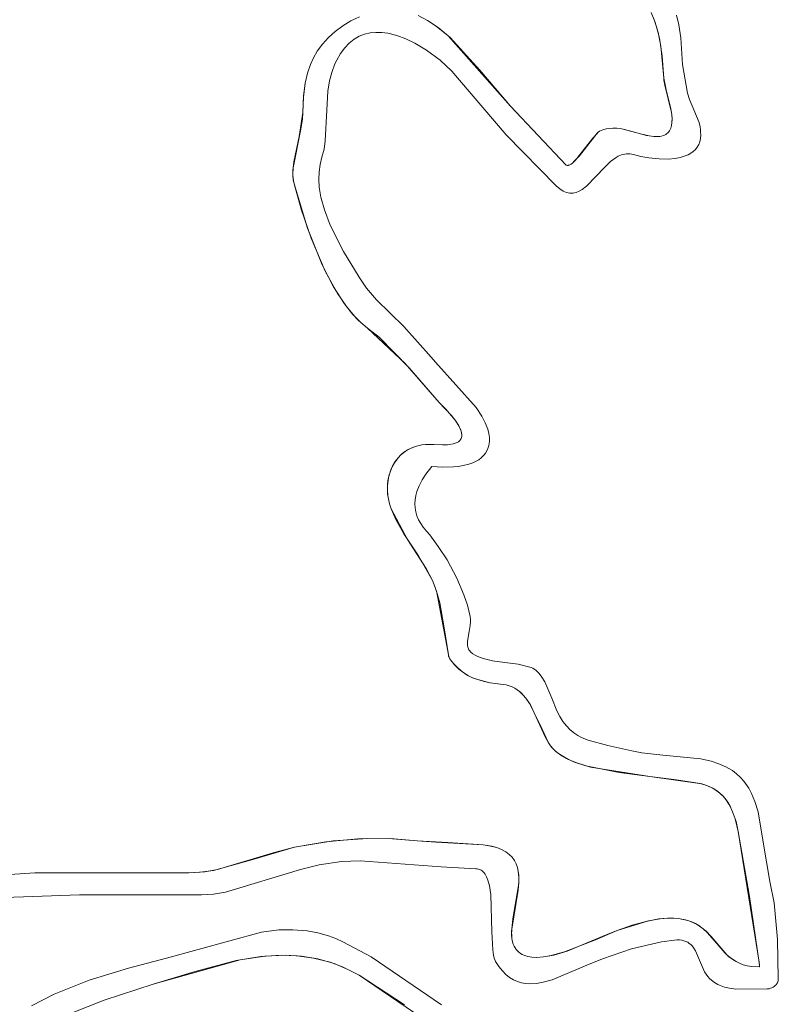
# Model space of a CAD drawing. Units: millimetres. Extents: x -4534 to 360271, y -3372 to 4879.
# Drawn here: x 1355 to 1661, y 434 to 831 of the extents above; entities that cross this region are included whole.
import ezdxf

# ---------------------------------------------------------------- set-up
doc = ezdxf.new("R2010")
doc.units = ezdxf.units.MM
doc.layers.add('Toestel 2D', color=7, linetype='Continuous', lineweight=20)

# ---------------------------------------------------------------- blocks, each defined once
blk = doc.blocks.new('SW-10061')
at = {"layer": 'Toestel 2D'}
for points in [[(1619.87, 832.85, 0), (1620.79, 829, 0), (1621.54, 823.72, 0), (1622.3, 813.04, 0), (1624.19, 801.41, 0), (1625.06, 798.83, 0), (1628.91, 789.6, 0), (1629.3, 787.93, 0), (1629.5, 786.52, 0), (1629.55, 785.78, 0), (1629.57, 784.63, 0), (1629.47, 783.19, 0), (1629.2, 781.89, 0), (1628.75, 780.71, 0), (1628.15, 779.67, 0), (1627.41, 778.74, 0), (1626.54, 777.93, 0), (1625.55, 777.23, 0), (1624.46, 776.63, 0), (1623.27, 776.14, 0), (1621.36, 775.56, 0), (1619.31, 775.17, 0), (1616.45, 774.9, 0), (1612.81, 774.92, 0), (1608.61, 775.34, 0), (1605.49, 775.9, 0), (1602.51, 776.7, 0), (1601.77, 776.88, 0), (1601.05, 776.99, 0), (1600.34, 777.03, 0), (1599.64, 777.01, 0), (1598.96, 776.92, 0), (1597.62, 776.57, 0), (1596.33, 776.01, 0), (1595.07, 775.27, 0), (1593.24, 773.88, 0), (1590.89, 771.65, 0), (1583.52, 763.96, 0), (1581.77, 762.64, 0), (1580.59, 761.96, 0), (1579.38, 761.47, 0), (1578.76, 761.31, 0), (1578.14, 761.2, 0), (1577.5, 761.15, 0), (1576.86, 761.17, 0), (1576.21, 761.26, 0), (1575.54, 761.42, 0), (1574.87, 761.65, 0), (1574.18, 761.96, 0), (1572.77, 762.84, 0), (1571.31, 764.07, 0), (1551.22, 784.62, 0), (1532.45, 806.73, 0), (1529.29, 810.29, 0), (1524.54, 814.7, 0), (1519.11, 818.79, 0), (1514.44, 821.6, 0), (1510.82, 823.34, 0), (1507.15, 824.7, 0), (1503.5, 825.59, 0), (1501.09, 825.89, 0), (1498.71, 825.94, 0), (1496.4, 825.71, 0), (1494.15, 825.19, 0), (1491.98, 824.35, 0), (1489.92, 823.18, 0), (1487.97, 821.65, 0), (1486.14, 819.75, 0), (1484.46, 817.44, 0), (1482.93, 814.73, 0), (1482.23, 813.2, 0), (1480.97, 809.82, 0), (1480.06, 806.4, 0), (1479.39, 802.26, 0), (1478.91, 794.63, 0), (1478.33, 782.27, 0), (1477.81, 778.91, 0), (1476.97, 775.59, 0), (1476.22, 772.67, 0), (1475.81, 769.7, 0), (1475.72, 766.67, 0), (1475.92, 763.62, 0), (1476.58, 759.51, 0), (1477.98, 754.36, 0), (1480.3, 748.25, 0), (1485.7, 737.56, 0), (1491.94, 727.27, 0), (1494.98, 722.84, 0), (1498.92, 718.16, 0), (1509.98, 707.34, 0), (1521, 695.04, 0), (1522.72, 692.97, 0), (1539.09, 674.72, 0), (1541.38, 671.21, 0), (1542.76, 668.59, 0), (1543.77, 666, 0), (1544.2, 664.3, 0), (1544.42, 662.63, 0), (1544.42, 661, 0), (1544.16, 659.41, 0), (1543.63, 657.88, 0), (1542.81, 656.4, 0), (1542.29, 655.67, 0), (1541.71, 655.02, 0), (1541.08, 654.42, 0), (1540.15, 653.72, 0), (1539.15, 653.12, 0), (1537.82, 652.5, 0), (1536.14, 651.9, 0), (1533.84, 651.34, 0), (1531.85, 651.02, 0), (1529.98, 650.8, 0), (1525.59, 650.74, 0), (1521.2, 650.94, 0), (1518.83, 647.91, 0), (1517.29, 645.54, 0), (1516.08, 643.2, 0), (1515.19, 640.91, 0), (1514.74, 639.22, 0), (1514.48, 637.56, 0), (1514.4, 635.91, 0), (1514.51, 634.28, 0), (1514.8, 632.68, 0), (1515.27, 631.1, 0), (1515.94, 629.54, 0), (1516.78, 627.99, 0), (1517.82, 626.47, 0), (1519.04, 624.96, 0), (1520.45, 623.48, 0), (1523.83, 618.78, 0), (1527.39, 613.33, 0), (1531.34, 605.93, 0), (1534.15, 599.29, 0), (1535.55, 595.1, 0), (1536.67, 590.48, 0), (1536.81, 589.45, 0), (1536.85, 588.42, 0), (1536.75, 586.93, 0), (1536.34, 584.52, 0), (1535.59, 580.55, 0), (1535.55, 579.74, 0), (1535.59, 578.95, 0), (1535.74, 578.2, 0), (1536.01, 577.47, 0), (1536.19, 577.12, 0), (1536.41, 576.78, 0), (1536.98, 576.12, 0), (1537.72, 575.49, 0), (1538.65, 574.9, 0), (1539.79, 574.34, 0), (1541.93, 573.58, 0), (1545.7, 572.7, 0), (1550.62, 571.98, 0), (1556.03, 571.26, 0), (1561.25, 569.92, 0), (1561.89, 569.65, 0), (1562.51, 569.31, 0), (1563.11, 568.87, 0), (1563.68, 568.37, 0), (1564.51, 567.48, 0), (1565.54, 566.11, 0), (1566.72, 564.15, 0), (1569.6, 557.67, 0), (1571.59, 552.52, 0), (1572.77, 550.21, 0), (1574.06, 548.2, 0), (1575.44, 546.45, 0), (1576.91, 544.94, 0), (1578.46, 543.65, 0), (1580.11, 542.56, 0), (1581.83, 541.64, 0), (1584.25, 540.62, 0), (1592.22, 538.52, 0), (1601.83, 536.43, 0), (1605.82, 535.58, 0), (1614.34, 534.63, 0), (1629.68, 533.09, 0), (1633.85, 532.17, 0), (1636.83, 531.2, 0), (1639.66, 529.97, 0), (1642.32, 528.4, 0), (1643.97, 527.16, 0), (1645.53, 525.74, 0), (1646.98, 524.13, 0), (1648.31, 522.32, 0), (1648.93, 521.33, 0), (1650.08, 519.19, 0), (1651.43, 515.93, 0), (1652.68, 511.82, 0), (1655.04, 498, 0), (1657.38, 483.78, 0), (1659.12, 475.18, 0), (1660.56, 460.34, 0), (1660.83, 444.56, 0), (1660.81, 444.13, 0), (1660.74, 443.71, 0), (1660.62, 443.31, 0), (1660.46, 442.93, 0), (1660.27, 442.58, 0), (1660.04, 442.25, 0), (1659.77, 441.94, 0), (1659.49, 441.65, 0), (1659.17, 441.4, 0), (1658.72, 441.1, 0), (1658.24, 440.85, 0), (1657.73, 440.66, 0), (1657.21, 440.52, 0), (1656.81, 440.45, 0), (1656.28, 440.42, 0), (1643.67, 440.35, 0), (1641.14, 440.7, 0), (1639.18, 441.16, 0), (1637.77, 441.65, 0), (1636.41, 442.26, 0), (1635.12, 443.01, 0), (1633.9, 443.92, 0), (1633.13, 444.62, 0), (1632.41, 445.4, 0), (1631.73, 446.3, 0), (1631.13, 447.31, 0), (1630.26, 449.15, 0), (1627.44, 455.77, 0), (1626.81, 456.8, 0), (1626.09, 457.73, 0), (1625.55, 458.29, 0), (1624.96, 458.78, 0), (1624.32, 459.21, 0), (1623.61, 459.57, 0), (1622.83, 459.85, 0), (1621.98, 460.05, 0), (1621.06, 460.16, 0), (1620.05, 460.17, 0), (1613.76, 459.42, 0), (1601.73, 456.52, 0), (1589.96, 452.58, 0), (1583.64, 450.04, 0), (1569.72, 444.13, 0), (1566.07, 443.1, 0), (1563.39, 442.64, 0), (1560.76, 442.5, 0), (1559.05, 442.61, 0), (1557.38, 442.9, 0), (1555.74, 443.4, 0), (1554.15, 444.1, 0), (1552.6, 445.04, 0), (1551.11, 446.22, 0), (1549.66, 447.67, 0), (1548.28, 449.39, 0), (1546.96, 451.41, 0), (1546.74, 451.83, 0), (1546.37, 452.84, 0), (1546.09, 454.05, 0), (1545.78, 456.2, 0), (1545.47, 463.37, 0), (1544.99, 478.52, 0), (1544.46, 482.03, 0), (1543.86, 484.3, 0), (1543.33, 485.61, 0), (1542.71, 486.73, 0), (1542.35, 487.22, 0), (1541.96, 487.64, 0), (1541.55, 488.01, 0), (1541.1, 488.32, 0), (1540.61, 488.56, 0), (1540.09, 488.74, 0), (1539.54, 488.84, 0), (1538.94, 488.88, 0), (1525.01, 489.58, 0), (1492.44, 492.06, 0), (1484.82, 491.72, 0), (1475.8, 490.4, 0), (1468.29, 488.55, 0), (1438.12, 479.35, 0), (1433.3, 478.64, 0), (1428.44, 478.39, 0), (1379.24, 478.39, 0), (1330.19, 476.61, 0)], [(1342.85, 486.05, 0), (1361.36, 487.19, 0), (1379.92, 487.23, 0), (1423.34, 487.23, 0), (1427.94, 487.43, 0), (1433.24, 488.16, 0), (1449.09, 492.59, 0), (1465.92, 497.57, 0), (1481.55, 500.1, 0), (1495.48, 501.07, 0), (1505.43, 500.95, 0), (1515.28, 500.06, 0), (1522.8, 499.56, 0), (1541.98, 498.49, 0), (1544.94, 498.01, 0), (1547.44, 497.37, 0), (1549.38, 496.59, 0), (1551.03, 495.67, 0), (1552.43, 494.63, 0), (1553.57, 493.47, 0), (1554.5, 492.2, 0), (1555.21, 490.84, 0), (1555.73, 489.39, 0), (1556.08, 487.86, 0), (1556.28, 486.26, 0), (1556.34, 483.76, 0), (1556.04, 480.28, 0), (1553.38, 463.75, 0), (1553.43, 461.49, 0), (1553.51, 460.77, 0), (1553.78, 459.41, 0), (1554.07, 458.52, 0), (1554.42, 457.71, 0), (1554.83, 456.98, 0), (1555.29, 456.32, 0), (1555.8, 455.72, 0), (1556.36, 455.2, 0), (1556.98, 454.74, 0), (1557.64, 454.34, 0), (1558.34, 454, 0), (1559.87, 453.5, 0), (1561.54, 453.21, 0), (1563.35, 453.12, 0), (1566.25, 453.31, 0), (1569.33, 453.84, 0), (1574.71, 455.31, 0), (1587.21, 460.25, 0), (1595.89, 464.03, 0), (1608.09, 467.76, 0), (1612.71, 468.65, 0), (1616.25, 468.98, 0), (1618.22, 469, 0), (1620.61, 468.79, 0), (1623.46, 468.25, 0), (1625.15, 467.73, 0), (1626.7, 467.09, 0), (1628.11, 466.35, 0), (1630.02, 465.07, 0), (1631.71, 463.63, 0), (1633.72, 461.54, 0), (1640.29, 454.01, 0), (1641.94, 452.63, 0), (1643.8, 451.44, 0), (1645.18, 450.76, 0), (1646.68, 450.19, 0), (1648.32, 449.75, 0), (1650.13, 449.44, 0), (1653.17, 449.26, 0), (1653.22, 449.32, 0), (1653.24, 449.49, 0), (1653.23, 450.16, 0), (1649.17, 477.67, 0), (1644.69, 503.93, 0), (1643.46, 509, 0), (1642.3, 512.18, 0), (1640.94, 514.87, 0), (1639.94, 516.41, 0), (1638.86, 517.77, 0), (1637.7, 518.96, 0), (1636.46, 519.99, 0), (1635.16, 520.87, 0), (1633.79, 521.63, 0), (1631.61, 522.55, 0), (1629.3, 523.26, 0), (1619.81, 524.69, 0), (1609.07, 526.01, 0), (1585.15, 529.83, 0), (1579.63, 531.52, 0), (1576.27, 532.94, 0), (1573.97, 534.18, 0), (1571.9, 535.59, 0), (1570.68, 536.63, 0), (1569.58, 537.75, 0), (1569.09, 538.35, 0), (1568.22, 539.61, 0), (1566.95, 542.04, 0), (1560.95, 554.88, 0), (1559.54, 557.04, 0), (1558.37, 558.51, 0), (1557.08, 559.84, 0), (1555.68, 560.98, 0), (1554.66, 561.63, 0), (1553.58, 562.18, 0), (1552.44, 562.62, 0), (1551.22, 562.95, 0), (1549.92, 563.15, 0), (1544.77, 563.82, 0), (1542.29, 564.38, 0), (1538.87, 565.35, 0), (1538.25, 565.54, 0), (1537.32, 565.92, 0), (1536.03, 566.6, 0), (1534.11, 567.85, 0), (1532.19, 569.35, 0), (1530.44, 571.01, 0), (1529.39, 572.22, 0), (1528.7, 573.19, 0), (1528.31, 573.9, 0), (1528.1, 574.36, 0), (1527.9, 575.02, 0), (1523.32, 600.19, 0), (1522.49, 602.6, 0), (1521.48, 605.04, 0), (1518.99, 609.82, 0), (1511.45, 621.57, 0), (1504.85, 633.97, 0), (1504.19, 635.97, 0), (1503.73, 637.99, 0), (1503.45, 640.02, 0), (1503.35, 642.03, 0), (1503.43, 644.02, 0), (1503.7, 645.96, 0), (1504.14, 647.84, 0), (1504.75, 649.65, 0), (1505.54, 651.36, 0), (1506.51, 652.96, 0), (1507.64, 654.44, 0), (1508.94, 655.78, 0), (1510.41, 656.97, 0), (1512.05, 657.98, 0), (1513.84, 658.8, 0), (1515.13, 659.23, 0), (1517.2, 659.71, 0), (1518.68, 659.85, 0), (1522.06, 659.83, 0), (1525.55, 659.71, 0), (1528.35, 659.82, 0), (1529.83, 660.07, 0), (1531.01, 660.45, 0), (1531.5, 660.68, 0), (1531.93, 660.94, 0), (1532.3, 661.23, 0), (1532.6, 661.54, 0), (1532.85, 661.88, 0), (1533.04, 662.23, 0), (1533.18, 662.61, 0), (1533.27, 663.01, 0), (1533.31, 663.42, 0), (1533.3, 663.85, 0), (1533.26, 664.29, 0), (1533.05, 665.21, 0), (1532.7, 666.16, 0), (1531.95, 667.64, 0), (1530.66, 669.64, 0), (1526.86, 674.14, 0), (1524.17, 676.82, 0), (1510.5, 692.53, 0), (1495.32, 706.78, 0), (1492.64, 708.95, 0), (1490.07, 711.5, 0), (1486.83, 715.41, 0), (1483.05, 720.98, 0), (1478.3, 729.68, 0), (1472.61, 742.99, 0), (1468.62, 754.69, 0), (1465.72, 764.96, 0), (1465.44, 766.48, 0), (1465.3, 768.07, 0), (1465.31, 770.28, 0), (1465.68, 773.73, 0), (1467.84, 783.93, 0), (1469.24, 793.61, 0), (1469.53, 800.34, 0), (1470.24, 805.49, 0), (1471.18, 809.52, 0), (1472.33, 812.93, 0), (1473.58, 815.73, 0), (1475.1, 818.39, 0), (1477.16, 821.19, 0), (1479.6, 823.85, 0), (1482.35, 826.32, 0), (1485.39, 828.57, 0), (1488.66, 830.55, 0), (1492.1, 832.22, 0)], [(1515.69, 832.81, 0), (1519.47, 830.77, 0), (1523.85, 827.85, 0), (1528.65, 823.87, 0), (1540.62, 810.76, 0), (1552.89, 796.22, 0), (1575.19, 772.62, 0), (1575.35, 772.48, 0), (1575.53, 772.38, 0), (1575.72, 772.32, 0), (1575.92, 772.3, 0), (1576.13, 772.31, 0), (1576.36, 772.36, 0), (1576.59, 772.44, 0), (1576.84, 772.55, 0), (1577.36, 772.87, 0), (1577.91, 773.29, 0), (1578.79, 774.11, 0), (1580.69, 776.23, 0), (1587.9, 785.34, 0), (1588.32, 785.73, 0), (1588.85, 786.09, 0), (1590.19, 786.64, 0), (1591.52, 787.03, 0), (1592.84, 787.25, 0), (1594.16, 787.35, 0), (1595.8, 787.3, 0), (1597.77, 787.04, 0), (1601.36, 786.18, 0), (1605.28, 785.04, 0), (1608.75, 784.2, 0), (1610.7, 783.96, 0), (1612.38, 783.95, 0), (1613.8, 784.15, 0), (1614.42, 784.33, 0), (1614.98, 784.56, 0), (1615.49, 784.83, 0), (1615.95, 785.14, 0), (1616.35, 785.5, 0), (1616.7, 785.89, 0), (1617.01, 786.32, 0), (1617.28, 786.79, 0), (1617.5, 787.29, 0), (1617.82, 788.38, 0), (1617.99, 789.57, 0), (1618.04, 790.84, 0), (1617.91, 792.89, 0), (1617.44, 795.75, 0), (1615.83, 802.13, 0), (1614.67, 807.55, 0), (1613.48, 820.44, 0), (1612.42, 825.9, 0), (1611.1, 830.36, 0), (1609.64, 833.96, 0)], [(1342.85, 486.05, 0), (1361.36, 487.19, 0), (1379.92, 487.23, 0), (1423.34, 487.23, 0), (1427.94, 487.43, 0), (1433.24, 488.16, 0), (1449.09, 492.59, 0), (1465.92, 497.57, 0), (1481.55, 500.1, 0), (1495.48, 501.07, 0), (1505.43, 500.95, 0), (1515.28, 500.06, 0), (1522.8, 499.56, 0), (1541.98, 498.49, 0), (1544.94, 498.01, 0), (1547.44, 497.37, 0), (1549.38, 496.59, 0), (1551.03, 495.67, 0), (1552.43, 494.63, 0), (1553.57, 493.47, 0), (1554.5, 492.2, 0), (1555.21, 490.84, 0), (1555.73, 489.39, 0), (1556.08, 487.86, 0), (1556.28, 486.26, 0), (1556.34, 483.76, 0), (1556.04, 480.28, 0), (1553.38, 463.75, 0), (1553.43, 461.49, 0), (1553.51, 460.77, 0), (1553.78, 459.41, 0), (1554.07, 458.52, 0), (1554.42, 457.71, 0), (1554.83, 456.98, 0), (1555.29, 456.32, 0), (1555.8, 455.72, 0), (1556.36, 455.2, 0), (1556.98, 454.74, 0), (1557.64, 454.34, 0), (1558.34, 454, 0), (1559.87, 453.5, 0), (1561.54, 453.21, 0), (1563.35, 453.12, 0), (1566.25, 453.31, 0), (1569.33, 453.84, 0), (1574.71, 455.31, 0), (1587.21, 460.25, 0), (1595.89, 464.03, 0), (1608.09, 467.76, 0), (1612.71, 468.65, 0), (1616.25, 468.98, 0), (1618.22, 469, 0), (1620.61, 468.79, 0), (1623.46, 468.25, 0), (1625.15, 467.73, 0), (1626.7, 467.09, 0), (1628.11, 466.35, 0), (1630.02, 465.07, 0), (1631.71, 463.63, 0), (1633.72, 461.54, 0), (1640.29, 454.01, 0), (1641.94, 452.63, 0), (1643.8, 451.44, 0), (1645.18, 450.76, 0), (1646.68, 450.19, 0), (1648.32, 449.75, 0), (1650.13, 449.44, 0), (1653.17, 449.26, 0), (1653.22, 449.32, 0), (1653.24, 449.49, 0), (1653.23, 450.16, 0), (1649.17, 477.67, 0), (1644.69, 503.93, 0), (1643.46, 509, 0), (1642.3, 512.18, 0), (1640.94, 514.87, 0), (1639.94, 516.41, 0), (1638.86, 517.77, 0), (1637.7, 518.96, 0), (1636.46, 519.99, 0), (1635.16, 520.87, 0), (1633.79, 521.63, 0), (1631.61, 522.55, 0), (1629.3, 523.26, 0), (1619.81, 524.69, 0), (1609.07, 526.01, 0), (1585.15, 529.83, 0), (1579.63, 531.52, 0), (1576.27, 532.94, 0), (1573.97, 534.18, 0), (1571.9, 535.59, 0), (1570.68, 536.63, 0), (1569.58, 537.75, 0), (1569.09, 538.35, 0), (1568.22, 539.61, 0), (1566.95, 542.04, 0), (1560.95, 554.88, 0), (1559.54, 557.04, 0), (1558.37, 558.51, 0), (1557.08, 559.84, 0), (1555.68, 560.98, 0), (1554.66, 561.63, 0), (1553.58, 562.18, 0), (1552.44, 562.62, 0), (1551.22, 562.95, 0), (1549.92, 563.15, 0), (1544.77, 563.82, 0), (1542.29, 564.38, 0), (1538.87, 565.35, 0), (1538.25, 565.54, 0), (1537.32, 565.92, 0), (1536.03, 566.6, 0), (1534.11, 567.85, 0), (1532.19, 569.35, 0), (1530.44, 571.01, 0), (1529.39, 572.22, 0), (1528.7, 573.19, 0), (1528.31, 573.9, 0), (1528.1, 574.36, 0), (1527.9, 575.02, 0), (1523.32, 600.19, 0), (1522.49, 602.6, 0), (1521.48, 605.04, 0), (1518.99, 609.82, 0), (1511.45, 621.57, 0), (1504.85, 633.97, 0), (1504.19, 635.97, 0), (1503.73, 637.99, 0), (1503.45, 640.02, 0), (1503.35, 642.03, 0), (1503.43, 644.02, 0), (1503.7, 645.96, 0), (1504.14, 647.84, 0), (1504.75, 649.65, 0), (1505.54, 651.36, 0), (1506.51, 652.96, 0), (1507.64, 654.44, 0), (1508.94, 655.78, 0), (1510.41, 656.97, 0), (1512.05, 657.98, 0), (1513.84, 658.8, 0), (1515.13, 659.23, 0), (1517.2, 659.71, 0), (1518.68, 659.85, 0), (1522.06, 659.83, 0), (1525.55, 659.71, 0), (1528.35, 659.82, 0), (1529.83, 660.07, 0), (1531.01, 660.45, 0), (1531.5, 660.68, 0), (1531.93, 660.94, 0), (1532.3, 661.23, 0), (1532.6, 661.54, 0), (1532.85, 661.88, 0), (1533.04, 662.23, 0), (1533.18, 662.61, 0), (1533.27, 663.01, 0), (1533.31, 663.42, 0), (1533.3, 663.85, 0), (1533.26, 664.29, 0), (1533.05, 665.21, 0), (1532.7, 666.16, 0), (1531.95, 667.64, 0), (1530.66, 669.64, 0), (1526.86, 674.14, 0), (1524.17, 676.82, 0), (1510.5, 692.53, 0), (1495.32, 706.78, 0), (1492.64, 708.95, 0), (1490.07, 711.5, 0), (1486.83, 715.41, 0), (1483.05, 720.98, 0), (1478.3, 729.68, 0), (1472.61, 742.99, 0), (1468.62, 754.69, 0), (1465.72, 764.96, 0), (1465.44, 766.48, 0), (1465.3, 768.07, 0), (1465.31, 770.28, 0), (1465.68, 773.73, 0), (1467.84, 783.93, 0), (1469.24, 793.61, 0), (1469.53, 800.34, 0), (1470.24, 805.49, 0), (1471.18, 809.52, 0), (1472.33, 812.93, 0), (1473.58, 815.73, 0), (1475.1, 818.39, 0), (1477.16, 821.19, 0), (1479.6, 823.85, 0), (1482.35, 826.32, 0), (1485.39, 828.57, 0), (1488.66, 830.55, 0), (1492.1, 832.22, 0)], [(1515.69, 832.81, 0), (1519.47, 830.77, 0), (1523.85, 827.85, 0), (1528.65, 823.87, 0), (1540.62, 810.76, 0), (1552.89, 796.22, 0), (1575.19, 772.62, 0), (1575.35, 772.48, 0), (1575.53, 772.38, 0), (1575.72, 772.32, 0), (1575.92, 772.3, 0), (1576.13, 772.31, 0), (1576.36, 772.36, 0), (1576.59, 772.44, 0), (1576.84, 772.55, 0), (1577.36, 772.87, 0), (1577.91, 773.29, 0), (1578.79, 774.11, 0), (1580.69, 776.23, 0), (1587.9, 785.34, 0), (1588.32, 785.73, 0), (1588.85, 786.09, 0), (1590.19, 786.64, 0), (1591.52, 787.03, 0), (1592.84, 787.25, 0), (1594.16, 787.35, 0), (1595.8, 787.3, 0), (1597.77, 787.04, 0), (1601.36, 786.18, 0), (1605.28, 785.04, 0), (1608.75, 784.2, 0), (1610.7, 783.96, 0), (1612.38, 783.95, 0), (1613.8, 784.15, 0), (1614.42, 784.33, 0), (1614.98, 784.56, 0), (1615.49, 784.83, 0), (1615.95, 785.14, 0), (1616.35, 785.5, 0), (1616.7, 785.89, 0), (1617.01, 786.32, 0), (1617.28, 786.79, 0), (1617.5, 787.29, 0), (1617.82, 788.38, 0), (1617.99, 789.57, 0), (1618.04, 790.84, 0), (1617.91, 792.89, 0), (1617.44, 795.75, 0), (1615.83, 802.13, 0), (1614.67, 807.55, 0), (1613.48, 820.44, 0), (1612.42, 825.9, 0), (1611.1, 830.36, 0), (1609.64, 833.96, 0)], [(1610.56, 831.81, 0), (1611.82, 828.15, 0), (1612.93, 823.6, 0), (1613.99, 816.34, 0), (1614.67, 807.55, 0), (1614.75, 806.7, 0), (1615.17, 804.62, 0), (1617.82, 793.59, 0), (1618.02, 791.51, 0), (1617.99, 789.57, 0), (1617.82, 788.38, 0), (1617.5, 787.29, 0), (1617.28, 786.79, 0), (1617.01, 786.32, 0), (1616.7, 785.89, 0), (1616.35, 785.5, 0), (1615.95, 785.14, 0), (1615.49, 784.83, 0), (1614.98, 784.56, 0), (1614.42, 784.33, 0), (1613.8, 784.15, 0), (1613.12, 784.03, 0), (1611.57, 783.92, 0), (1609.76, 784.05, 0), (1607.67, 784.42, 0), (1605.28, 785.04, 0), (1597.77, 787.04, 0), (1595.8, 787.3, 0), (1594.16, 787.35, 0), (1592.84, 787.25, 0), (1591.52, 787.03, 0), (1590.19, 786.64, 0), (1588.85, 786.09, 0), (1588.69, 786, 0), (1588.32, 785.73, 0), (1587.68, 785.11, 0), (1586.12, 783.27, 0), (1579.1, 774.42, 0), (1577.91, 773.29, 0), (1577.36, 772.87, 0), (1576.84, 772.55, 0), (1576.59, 772.44, 0), (1576.36, 772.36, 0), (1576.13, 772.31, 0), (1575.92, 772.3, 0), (1575.72, 772.32, 0), (1575.53, 772.38, 0), (1575.35, 772.48, 0), (1575.19, 772.62, 0), (1552.89, 796.22, 0), (1527.88, 824.56, 0), (1523, 828.46, 0), (1519.47, 830.77, 0), (1515.69, 832.81, 0)], [(1492.1, 832.22, 0), (1488.66, 830.55, 0), (1485.39, 828.57, 0), (1482.35, 826.32, 0), (1479.6, 823.85, 0), (1477.16, 821.19, 0), (1475.1, 818.39, 0), (1473.58, 815.73, 0), (1472.33, 812.93, 0), (1471.18, 809.52, 0), (1470.24, 805.49, 0), (1469.48, 799.82, 0), (1469.24, 793.61, 0), (1469.09, 790.9, 0), (1468.46, 786.89, 0), (1465.39, 771.41, 0), (1465.28, 768.61, 0), (1465.38, 767.01, 0), (1465.72, 764.96, 0), (1471.16, 746.98, 0), (1477.05, 732.3, 0), (1481.63, 723.37, 0), (1486.05, 716.47, 0), (1489.25, 712.43, 0), (1491.77, 709.76, 0), (1495.32, 706.78, 0), (1500.08, 703.05, 0), (1512.09, 690.68, 0), (1524.17, 676.82, 0), (1529.15, 671.57, 0), (1531.01, 669.14, 0), (1532.23, 667.15, 0), (1532.89, 665.68, 0), (1533.17, 664.74, 0), (1533.3, 663.85, 0), (1533.31, 663.42, 0), (1533.27, 663.01, 0), (1533.18, 662.61, 0), (1533.04, 662.23, 0), (1532.85, 661.88, 0), (1532.6, 661.54, 0), (1532.3, 661.23, 0), (1531.93, 660.94, 0), (1531.5, 660.68, 0), (1531.01, 660.45, 0), (1529.83, 660.07, 0), (1528.35, 659.82, 0), (1527.5, 659.74, 0), (1525.55, 659.71, 0), (1521.38, 659.86, 0), (1517.2, 659.71, 0), (1515.13, 659.23, 0), (1513.23, 658.55, 0), (1511.48, 657.66, 0), (1509.9, 656.59, 0), (1508.49, 655.35, 0), (1507.24, 653.96, 0), (1506.17, 652.44, 0), (1505.26, 650.8, 0), (1504.53, 649.05, 0), (1503.97, 647.22, 0), (1503.59, 645.32, 0), (1503.39, 643.36, 0), (1503.36, 641.36, 0), (1503.52, 639.34, 0), (1503.86, 637.31, 0), (1504.19, 635.97, 0), (1504.85, 633.97, 0), (1506.76, 629.62, 0), (1510.03, 623.81, 0), (1515.84, 614.92, 0), (1521.48, 605.04, 0), (1523.13, 600.79, 0), (1524.46, 596, 0), (1526.16, 585.9, 0), (1527.9, 575.02, 0), (1528.02, 574.58, 0), (1528.2, 574.13, 0), (1528.56, 573.43, 0), (1529.2, 572.47, 0), (1530.22, 571.25, 0), (1531.67, 569.81, 0), (1533.55, 568.26, 0), (1535.49, 566.93, 0), (1537.07, 566.04, 0), (1538.03, 565.62, 0), (1538.47, 565.47, 0), (1538.87, 565.35, 0), (1544.58, 563.85, 0), (1546.92, 563.48, 0), (1549.92, 563.15, 0), (1551.22, 562.95, 0), (1552.44, 562.62, 0), (1553.58, 562.18, 0), (1554.66, 561.63, 0), (1555.68, 560.98, 0), (1556.63, 560.24, 0), (1557.95, 558.97, 0), (1559.16, 557.54, 0), (1560.62, 555.44, 0), (1564.7, 547.15, 0), (1568.22, 539.61, 0), (1569.09, 538.35, 0), (1570.11, 537.18, 0), (1571.27, 536.1, 0), (1573.25, 534.63, 0), (1575.48, 533.33, 0), (1578.76, 531.85, 0), (1583.26, 530.34, 0), (1596.72, 527.65, 0), (1609.07, 526.01, 0), (1630.09, 523.04, 0), (1632.35, 522.27, 0), (1634.48, 521.27, 0), (1635.82, 520.45, 0), (1637.09, 519.49, 0), (1638.29, 518.38, 0), (1639.41, 517.11, 0), (1640.45, 515.66, 0), (1641.42, 514.02, 0), (1642.71, 511.18, 0), (1643.8, 507.83, 0), (1644.69, 503.93, 0), (1653.15, 451.22, 0), (1653.24, 449.49, 0), (1653.22, 449.32, 0), (1653.17, 449.26, 0), (1650.13, 449.44, 0), (1648.32, 449.75, 0), (1646.68, 450.19, 0), (1645.18, 450.76, 0), (1643.8, 451.44, 0), (1642.54, 452.21, 0), (1640.82, 453.53, 0), (1639.28, 455, 0), (1636.03, 458.78, 0), (1632.24, 463.12, 0), (1630.6, 464.61, 0), (1628.78, 465.94, 0), (1627.42, 466.73, 0), (1625.95, 467.42, 0), (1624.33, 468, 0), (1622.55, 468.46, 0), (1620.61, 468.79, 0), (1618.7, 468.97, 0), (1616.25, 468.98, 0), (1613.22, 468.72, 0), (1608.6, 467.88, 0), (1602.02, 466.06, 0), (1595.89, 464.03, 0), (1591.53, 462.19, 0), (1575.8, 455.67, 0), (1570.39, 454.08, 0), (1566.25, 453.31, 0), (1563.35, 453.12, 0), (1561.54, 453.21, 0), (1559.87, 453.5, 0), (1558.34, 454, 0), (1557.64, 454.34, 0), (1556.98, 454.74, 0), (1556.36, 455.2, 0), (1555.8, 455.72, 0), (1555.29, 456.32, 0), (1554.83, 456.98, 0), (1554.42, 457.71, 0), (1554.07, 458.52, 0), (1553.78, 459.41, 0), (1553.51, 460.77, 0), (1553.39, 462.22, 0), (1553.42, 464.54, 0), (1553.94, 468.7, 0), (1556.3, 482.9, 0), (1556.33, 485.44, 0), (1556.08, 487.86, 0), (1555.73, 489.39, 0), (1555.21, 490.84, 0), (1554.5, 492.2, 0), (1553.57, 493.47, 0), (1552.43, 494.63, 0), (1551.03, 495.67, 0), (1549.38, 496.59, 0), (1547.44, 497.37, 0), (1545.48, 497.9, 0), (1541.98, 498.49, 0), (1527.75, 499.4, 0), (1515.28, 500.06, 0), (1504.43, 500.99, 0), (1491.49, 500.92, 0), (1478.59, 499.73, 0), (1465.92, 497.57, 0), (1457.35, 495.31, 0), (1434.96, 488.5, 0), (1429.73, 487.62, 0), (1423.34, 487.23, 0), (1379.92, 487.23, 0), (1361.36, 487.19, 0), (1342.85, 486.05, 0)], [(1610.56, 831.81, 0), (1611.82, 828.15, 0), (1612.93, 823.6, 0), (1613.99, 816.34, 0), (1614.67, 807.55, 0), (1614.75, 806.7, 0), (1615.17, 804.62, 0), (1617.82, 793.59, 0), (1618.02, 791.51, 0), (1617.99, 789.57, 0), (1617.82, 788.38, 0), (1617.5, 787.29, 0), (1617.28, 786.79, 0), (1617.01, 786.32, 0), (1616.7, 785.89, 0), (1616.35, 785.5, 0), (1615.95, 785.14, 0), (1615.49, 784.83, 0), (1614.98, 784.56, 0), (1614.42, 784.33, 0), (1613.8, 784.15, 0), (1613.12, 784.03, 0), (1611.57, 783.92, 0), (1609.76, 784.05, 0), (1607.67, 784.42, 0), (1605.28, 785.04, 0), (1597.77, 787.04, 0), (1595.8, 787.3, 0), (1594.16, 787.35, 0), (1592.84, 787.25, 0), (1591.52, 787.03, 0), (1590.19, 786.64, 0), (1588.85, 786.09, 0), (1588.69, 786, 0), (1588.32, 785.73, 0), (1587.68, 785.11, 0), (1586.12, 783.27, 0), (1579.1, 774.42, 0), (1577.91, 773.29, 0), (1577.36, 772.87, 0), (1576.84, 772.55, 0), (1576.59, 772.44, 0), (1576.36, 772.36, 0), (1576.13, 772.31, 0), (1575.92, 772.3, 0), (1575.72, 772.32, 0), (1575.53, 772.38, 0), (1575.35, 772.48, 0), (1575.19, 772.62, 0), (1552.89, 796.22, 0), (1527.88, 824.56, 0), (1523, 828.46, 0), (1519.47, 830.77, 0), (1515.69, 832.81, 0)], [(1492.1, 832.22, 0), (1488.66, 830.55, 0), (1485.39, 828.57, 0), (1482.35, 826.32, 0), (1479.6, 823.85, 0), (1477.16, 821.19, 0), (1475.1, 818.39, 0), (1473.58, 815.73, 0), (1472.33, 812.93, 0), (1471.18, 809.52, 0), (1470.24, 805.49, 0), (1469.48, 799.82, 0), (1469.24, 793.61, 0), (1469.09, 790.9, 0), (1468.46, 786.89, 0), (1465.39, 771.41, 0), (1465.28, 768.61, 0), (1465.38, 767.01, 0), (1465.72, 764.96, 0), (1471.16, 746.98, 0), (1477.05, 732.3, 0), (1481.63, 723.37, 0), (1486.05, 716.47, 0), (1489.25, 712.43, 0), (1491.77, 709.76, 0), (1495.32, 706.78, 0), (1500.08, 703.05, 0), (1512.09, 690.68, 0), (1524.17, 676.82, 0), (1529.15, 671.57, 0), (1531.01, 669.14, 0), (1532.23, 667.15, 0), (1532.89, 665.68, 0), (1533.17, 664.74, 0), (1533.3, 663.85, 0), (1533.31, 663.42, 0), (1533.27, 663.01, 0), (1533.18, 662.61, 0), (1533.04, 662.23, 0), (1532.85, 661.88, 0), (1532.6, 661.54, 0), (1532.3, 661.23, 0), (1531.93, 660.94, 0), (1531.5, 660.68, 0), (1531.01, 660.45, 0), (1529.83, 660.07, 0), (1528.35, 659.82, 0), (1527.5, 659.74, 0), (1525.55, 659.71, 0), (1521.38, 659.86, 0), (1517.2, 659.71, 0), (1515.13, 659.23, 0), (1513.23, 658.55, 0), (1511.48, 657.66, 0), (1509.9, 656.59, 0), (1508.49, 655.35, 0), (1507.24, 653.96, 0), (1506.17, 652.44, 0), (1505.26, 650.8, 0), (1504.53, 649.05, 0), (1503.97, 647.22, 0), (1503.59, 645.32, 0), (1503.39, 643.36, 0), (1503.36, 641.36, 0), (1503.52, 639.34, 0), (1503.86, 637.31, 0), (1504.19, 635.97, 0), (1504.85, 633.97, 0), (1506.76, 629.62, 0), (1510.03, 623.81, 0), (1515.84, 614.92, 0), (1521.48, 605.04, 0), (1523.13, 600.79, 0), (1524.46, 596, 0), (1526.16, 585.9, 0), (1527.9, 575.02, 0), (1528.02, 574.58, 0), (1528.2, 574.13, 0), (1528.56, 573.43, 0), (1529.2, 572.47, 0), (1530.22, 571.25, 0), (1531.67, 569.81, 0), (1533.55, 568.26, 0), (1535.49, 566.93, 0), (1537.07, 566.04, 0), (1538.03, 565.62, 0), (1538.47, 565.47, 0), (1538.87, 565.35, 0), (1544.58, 563.85, 0), (1546.92, 563.48, 0), (1549.92, 563.15, 0), (1551.22, 562.95, 0), (1552.44, 562.62, 0), (1553.58, 562.18, 0), (1554.66, 561.63, 0), (1555.68, 560.98, 0), (1556.63, 560.24, 0), (1557.95, 558.97, 0), (1559.16, 557.54, 0), (1560.62, 555.44, 0), (1564.7, 547.15, 0), (1568.22, 539.61, 0), (1569.09, 538.35, 0), (1570.11, 537.18, 0), (1571.27, 536.1, 0), (1573.25, 534.63, 0), (1575.48, 533.33, 0), (1578.76, 531.85, 0), (1583.26, 530.34, 0), (1596.72, 527.65, 0), (1609.07, 526.01, 0), (1630.09, 523.04, 0), (1632.35, 522.27, 0), (1634.48, 521.27, 0), (1635.82, 520.45, 0), (1637.09, 519.49, 0), (1638.29, 518.38, 0), (1639.41, 517.11, 0), (1640.45, 515.66, 0), (1641.42, 514.02, 0), (1642.71, 511.18, 0), (1643.8, 507.83, 0), (1644.69, 503.93, 0), (1653.15, 451.22, 0), (1653.24, 449.49, 0), (1653.22, 449.32, 0), (1653.17, 449.26, 0), (1650.13, 449.44, 0), (1648.32, 449.75, 0), (1646.68, 450.19, 0), (1645.18, 450.76, 0), (1643.8, 451.44, 0), (1642.54, 452.21, 0), (1640.82, 453.53, 0), (1639.28, 455, 0), (1636.03, 458.78, 0), (1632.24, 463.12, 0), (1630.6, 464.61, 0), (1628.78, 465.94, 0), (1627.42, 466.73, 0), (1625.95, 467.42, 0), (1624.33, 468, 0), (1622.55, 468.46, 0), (1620.61, 468.79, 0), (1618.7, 468.97, 0), (1616.25, 468.98, 0), (1613.22, 468.72, 0), (1608.6, 467.88, 0), (1602.02, 466.06, 0), (1595.89, 464.03, 0), (1591.53, 462.19, 0), (1575.8, 455.67, 0), (1570.39, 454.08, 0), (1566.25, 453.31, 0), (1563.35, 453.12, 0), (1561.54, 453.21, 0), (1559.87, 453.5, 0), (1558.34, 454, 0), (1557.64, 454.34, 0), (1556.98, 454.74, 0), (1556.36, 455.2, 0), (1555.8, 455.72, 0), (1555.29, 456.32, 0), (1554.83, 456.98, 0), (1554.42, 457.71, 0), (1554.07, 458.52, 0), (1553.78, 459.41, 0), (1553.51, 460.77, 0), (1553.39, 462.22, 0), (1553.42, 464.54, 0), (1553.94, 468.7, 0), (1556.3, 482.9, 0), (1556.33, 485.44, 0), (1556.08, 487.86, 0), (1555.73, 489.39, 0), (1555.21, 490.84, 0), (1554.5, 492.2, 0), (1553.57, 493.47, 0), (1552.43, 494.63, 0), (1551.03, 495.67, 0), (1549.38, 496.59, 0), (1547.44, 497.37, 0), (1545.48, 497.9, 0), (1541.98, 498.49, 0), (1527.75, 499.4, 0), (1515.28, 500.06, 0), (1504.43, 500.99, 0), (1491.49, 500.92, 0), (1478.59, 499.73, 0), (1465.92, 497.57, 0), (1457.35, 495.31, 0), (1434.96, 488.5, 0), (1429.73, 487.62, 0), (1423.34, 487.23, 0), (1379.92, 487.23, 0), (1361.36, 487.19, 0), (1342.85, 486.05, 0)], [(1610.56, 831.81, 0), (1611.82, 828.15, 0), (1612.93, 823.6, 0), (1613.99, 816.34, 0), (1614.67, 807.55, 0), (1614.75, 806.7, 0), (1615.17, 804.62, 0), (1617.82, 793.59, 0), (1618.02, 791.51, 0), (1617.99, 789.57, 0), (1617.82, 788.38, 0), (1617.5, 787.29, 0), (1617.28, 786.79, 0), (1617.01, 786.32, 0), (1616.7, 785.89, 0), (1616.35, 785.5, 0), (1615.95, 785.14, 0), (1615.49, 784.83, 0), (1614.98, 784.56, 0), (1614.42, 784.33, 0), (1613.8, 784.15, 0), (1613.12, 784.03, 0), (1611.57, 783.92, 0), (1609.76, 784.05, 0), (1607.67, 784.42, 0), (1605.28, 785.04, 0), (1597.77, 787.04, 0), (1595.8, 787.3, 0), (1594.16, 787.35, 0), (1592.84, 787.25, 0), (1591.52, 787.03, 0), (1590.19, 786.64, 0), (1588.85, 786.09, 0), (1588.69, 786, 0), (1588.32, 785.73, 0), (1587.68, 785.11, 0), (1586.12, 783.27, 0), (1579.1, 774.42, 0), (1577.91, 773.29, 0), (1577.36, 772.87, 0), (1576.84, 772.55, 0), (1576.59, 772.44, 0), (1576.36, 772.36, 0), (1576.13, 772.31, 0), (1575.92, 772.3, 0), (1575.72, 772.32, 0), (1575.53, 772.38, 0), (1575.35, 772.48, 0), (1575.19, 772.62, 0), (1552.89, 796.22, 0), (1527.88, 824.56, 0), (1523, 828.46, 0), (1519.47, 830.77, 0), (1515.69, 832.81, 0)], [(1492.1, 832.22, 0), (1488.66, 830.55, 0), (1485.39, 828.57, 0), (1482.35, 826.32, 0), (1479.6, 823.85, 0), (1477.16, 821.19, 0), (1475.1, 818.39, 0), (1473.58, 815.73, 0), (1472.33, 812.93, 0), (1471.18, 809.52, 0), (1470.24, 805.49, 0), (1469.48, 799.82, 0), (1469.24, 793.61, 0), (1469.09, 790.9, 0), (1468.46, 786.89, 0), (1465.39, 771.41, 0), (1465.28, 768.61, 0), (1465.38, 767.01, 0), (1465.72, 764.96, 0), (1471.16, 746.98, 0), (1477.05, 732.3, 0), (1481.63, 723.37, 0), (1486.05, 716.47, 0), (1489.25, 712.43, 0), (1491.77, 709.76, 0), (1495.32, 706.78, 0), (1500.08, 703.05, 0), (1512.09, 690.68, 0), (1524.17, 676.82, 0), (1529.15, 671.57, 0), (1531.01, 669.14, 0), (1532.23, 667.15, 0), (1532.89, 665.68, 0), (1533.17, 664.74, 0), (1533.3, 663.85, 0), (1533.31, 663.42, 0), (1533.27, 663.01, 0), (1533.18, 662.61, 0), (1533.04, 662.23, 0), (1532.85, 661.88, 0), (1532.6, 661.54, 0), (1532.3, 661.23, 0), (1531.93, 660.94, 0), (1531.5, 660.68, 0), (1531.01, 660.45, 0), (1529.83, 660.07, 0), (1528.35, 659.82, 0), (1527.5, 659.74, 0), (1525.55, 659.71, 0), (1521.38, 659.86, 0), (1517.2, 659.71, 0), (1515.13, 659.23, 0), (1513.23, 658.55, 0), (1511.48, 657.66, 0), (1509.9, 656.59, 0), (1508.49, 655.35, 0), (1507.24, 653.96, 0), (1506.17, 652.44, 0), (1505.26, 650.8, 0), (1504.53, 649.05, 0), (1503.97, 647.22, 0), (1503.59, 645.32, 0), (1503.39, 643.36, 0), (1503.36, 641.36, 0), (1503.52, 639.34, 0), (1503.86, 637.31, 0), (1504.19, 635.97, 0), (1504.85, 633.97, 0), (1506.76, 629.62, 0), (1510.03, 623.81, 0), (1515.84, 614.92, 0), (1521.48, 605.04, 0), (1523.13, 600.79, 0), (1524.46, 596, 0), (1526.16, 585.9, 0), (1527.9, 575.02, 0), (1528.02, 574.58, 0), (1528.2, 574.13, 0), (1528.56, 573.43, 0), (1529.2, 572.47, 0), (1530.22, 571.25, 0), (1531.67, 569.81, 0), (1533.55, 568.26, 0), (1535.49, 566.93, 0), (1537.07, 566.04, 0), (1538.03, 565.62, 0), (1538.47, 565.47, 0), (1538.87, 565.35, 0), (1544.58, 563.85, 0), (1546.92, 563.48, 0), (1549.92, 563.15, 0), (1551.22, 562.95, 0), (1552.44, 562.62, 0), (1553.58, 562.18, 0), (1554.66, 561.63, 0), (1555.68, 560.98, 0), (1556.63, 560.24, 0), (1557.95, 558.97, 0), (1559.16, 557.54, 0), (1560.62, 555.44, 0), (1564.7, 547.15, 0), (1568.22, 539.61, 0), (1569.09, 538.35, 0), (1570.11, 537.18, 0), (1571.27, 536.1, 0), (1573.25, 534.63, 0), (1575.48, 533.33, 0), (1578.76, 531.85, 0), (1583.26, 530.34, 0), (1596.72, 527.65, 0), (1609.07, 526.01, 0), (1630.09, 523.04, 0), (1632.35, 522.27, 0), (1634.48, 521.27, 0), (1635.82, 520.45, 0), (1637.09, 519.49, 0), (1638.29, 518.38, 0), (1639.41, 517.11, 0), (1640.45, 515.66, 0), (1641.42, 514.02, 0), (1642.71, 511.18, 0), (1643.8, 507.83, 0), (1644.69, 503.93, 0), (1653.15, 451.22, 0), (1653.24, 449.49, 0), (1653.22, 449.32, 0), (1653.17, 449.26, 0), (1650.13, 449.44, 0), (1648.32, 449.75, 0), (1646.68, 450.19, 0), (1645.18, 450.76, 0), (1643.8, 451.44, 0), (1642.54, 452.21, 0), (1640.82, 453.53, 0), (1639.28, 455, 0), (1636.03, 458.78, 0), (1632.24, 463.12, 0), (1630.6, 464.61, 0), (1628.78, 465.94, 0), (1627.42, 466.73, 0), (1625.95, 467.42, 0), (1624.33, 468, 0), (1622.55, 468.46, 0), (1620.61, 468.79, 0), (1618.7, 468.97, 0), (1616.25, 468.98, 0), (1613.22, 468.72, 0), (1608.6, 467.88, 0), (1602.02, 466.06, 0), (1595.89, 464.03, 0), (1591.53, 462.19, 0), (1575.8, 455.67, 0), (1570.39, 454.08, 0), (1566.25, 453.31, 0), (1563.35, 453.12, 0), (1561.54, 453.21, 0), (1559.87, 453.5, 0), (1558.34, 454, 0), (1557.64, 454.34, 0), (1556.98, 454.74, 0), (1556.36, 455.2, 0), (1555.8, 455.72, 0), (1555.29, 456.32, 0), (1554.83, 456.98, 0), (1554.42, 457.71, 0), (1554.07, 458.52, 0), (1553.78, 459.41, 0), (1553.51, 460.77, 0), (1553.39, 462.22, 0), (1553.42, 464.54, 0), (1553.94, 468.7, 0), (1556.3, 482.9, 0), (1556.33, 485.44, 0), (1556.08, 487.86, 0), (1555.73, 489.39, 0), (1555.21, 490.84, 0), (1554.5, 492.2, 0), (1553.57, 493.47, 0), (1552.43, 494.63, 0), (1551.03, 495.67, 0), (1549.38, 496.59, 0), (1547.44, 497.37, 0), (1545.48, 497.9, 0), (1541.98, 498.49, 0), (1527.75, 499.4, 0), (1515.28, 500.06, 0), (1504.43, 500.99, 0), (1491.49, 500.92, 0), (1478.59, 499.73, 0), (1465.92, 497.57, 0), (1457.35, 495.31, 0), (1434.96, 488.5, 0), (1429.73, 487.62, 0), (1423.34, 487.23, 0), (1379.92, 487.23, 0), (1361.36, 487.19, 0), (1342.85, 486.05, 0)], [(1359.9, 433.6, 0), (1369.16, 438.3, 0), (1383.17, 443.88, 0), (1398.98, 448.81, 0), (1414.36, 452.85, 0), (1452.65, 463.34, 0), (1459.66, 464.17, 0), (1465.29, 464.27, 0), (1470.97, 463.78, 0), (1475.27, 462.98, 0), (1479.6, 461.76, 0), (1482.52, 460.69, 0), (1485.45, 459.41, 0), (1496.87, 453.37, 0), (1525.19, 434.06, 0)], [(1369.84, 428.28, 0), (1389.2, 435.88, 0), (1408.98, 442.29, 0), (1444.07, 452.19, 0), (1453.92, 453.67, 0), (1462.13, 454.04, 0), (1468.7, 453.64, 0), (1475.29, 452.52, 0), (1481.92, 450.6, 0), (1486.91, 448.58, 0), (1491.94, 446.02, 0), (1520.21, 426.73, 0)], [(1510.21, 434, 0), (1491.94, 446.02, 0), (1485.25, 449.31, 0), (1480.26, 451.16, 0), (1473.64, 452.87, 0), (1467.05, 453.8, 0), (1460.49, 454.04, 0), (1452.29, 453.5, 0), (1442.43, 451.85, 0), (1425.86, 447.48, 0), (1408.98, 442.29, 0), (1389.2, 435.88, 0), (1369.84, 428.28, 0)], [(1510.21, 434, 0), (1491.94, 446.02, 0), (1485.25, 449.31, 0), (1480.26, 451.16, 0), (1473.64, 452.87, 0), (1467.05, 453.8, 0), (1460.49, 454.04, 0), (1452.29, 453.5, 0), (1442.43, 451.85, 0), (1425.86, 447.48, 0), (1408.98, 442.29, 0), (1389.2, 435.88, 0), (1369.84, 428.28, 0)], [(1369.84, 428.28, 0), (1389.2, 435.88, 0), (1408.98, 442.29, 0), (1444.07, 452.19, 0), (1453.92, 453.67, 0), (1462.13, 454.04, 0), (1468.7, 453.64, 0), (1475.29, 452.52, 0), (1481.92, 450.6, 0), (1486.91, 448.58, 0), (1491.94, 446.02, 0), (1520.21, 426.73, 0)]]:
    blk.add_polyline3d(points, dxfattribs=at)

msp = doc.modelspace()

# ---------------------------------------------------------------- block references
msp.add_blockref('SW-10061', (0, 0))

doc.saveas('drawing.dxf')
